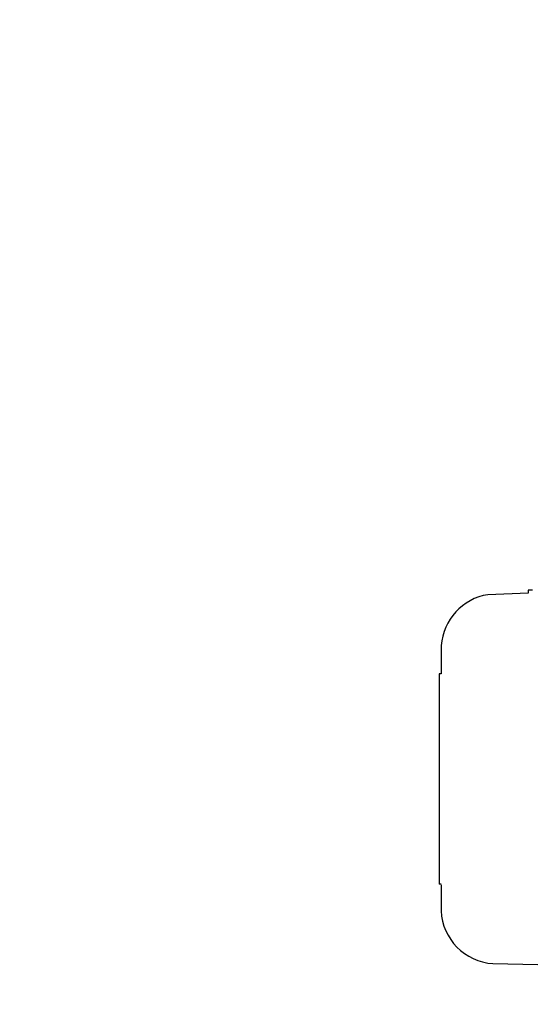
# Model space of a CAD drawing. Units: millimetres. Extents: x 350 to 4696, y 22758 to 26447.
# Drawn here: x 863 to 1118, y 24872 to 25363 of the extents above; entities that cross this region are included whole.
import ezdxf

# ---------------------------------------------------------------- set-up
doc = ezdxf.new("R2010")
doc.units = ezdxf.units.MM
doc.layers.add('AM_5', color=3, linetype='Continuous', lineweight=25)
doc.layers.add('anbauteile dünn', color=3, linetype='Continuous', lineweight=25)
doc.styles.get("Standard").update_dxf_attribs({"font": 'ARIAL.TTF'})
doc.dimstyles.new('AM_DIN$0', dxfattribs={"dimtxt": 50, "dimasz": 65, "dimexe": 25, "dimexo": 1, "dimgap": 15, "dimtad": 1, "dimdec": 0, "dimdsep": 46, "dimtxsty": 'STANDARD', "dimcen": 0, "dimclrd": 256, "dimclre": 256, "dimclrt": 2, "dimadec": 0, "dimazin": 2, "dimtp": 0.1, "dimtm": 0.1, "dimtfac": 0.71, "dimtdec": 0, "dimtmove": 0, "dimatfit": 3, "dimfxl": 1, "dimlwd": -1, "dimlwe": -1, "dimarcsym": 0})

# ---------------------------------------------------------------- blocks, each defined once
blk = doc.blocks.new('*D1788')
at = {"layer": 'AM_5'}
for p, q in [((1459.91, 25802.37), (698.84, 25802.37)), ((723.84, 24612.37), (723.84, 25737.37)), ((1591.52, 24547.37), (698.84, 24547.37))]:
    blk.add_line(p, q, dxfattribs=at)
for points in [[(713, 25737.37), (734.67, 25737.37), (723.84, 25802.37)], [(713, 24612.37), (734.67, 24612.37), (723.84, 24547.37)]]:
    blk.add_solid(points, dxfattribs=at)
at = {"layer": 'DEFPOINTS', "color": 0}
for p in [(723.84, 25802.37), (1460.91, 25802.37), (1592.52, 24547.37)]:
    blk.add_point(p, dxfattribs=at)
at = {"layer": 'AM_5', "color": 2, "insert": (683.31, 25243.32), "char_height": 50, "attachment_point": 5, "rotation": 90}
blk.add_mtext('1250', dxfattribs=at)
blk = doc.blocks.new('*D1789')
at = {"layer": 'AM_5'}
for p, q in [((1854.02, 26224.35), (548.84, 26224.35)), ((573.84, 26159.35), (573.84, 24612.37)), ((1591.52, 24547.37), (548.84, 24547.37))]:
    blk.add_line(p, q, dxfattribs=at)
for points in [[(563, 26159.35), (584.67, 26159.35), (573.84, 26224.35)], [(563, 24612.37), (584.67, 24612.37), (573.84, 24547.37)]]:
    blk.add_solid(points, dxfattribs=at)
at = {"layer": 'DEFPOINTS', "color": 0}
for p in [(1855.02, 26224.35), (573.84, 24547.37), (1592.52, 24547.37)]:
    blk.add_point(p, dxfattribs=at)
at = {"layer": 'AM_5', "color": 2, "insert": (533.31, 25327.57), "char_height": 50, "attachment_point": 5, "rotation": 90}
blk.add_mtext('1700', dxfattribs=at)
blk = doc.blocks.new('*D1793')
at = {"layer": 'AM_5'}
for p, q in [((2943.33, 26426.36), (398.84, 26426.36)), ((423.84, 26361.36), (423.84, 24612.37)), ((1441.52, 24547.37), (398.84, 24547.37))]:
    blk.add_line(p, q, dxfattribs=at)
for points in [[(413, 26361.36), (434.67, 26361.36), (423.84, 26426.36)], [(413, 24612.37), (434.67, 24612.37), (423.84, 24547.37)]]:
    blk.add_solid(points, dxfattribs=at)
at = {"layer": 'DEFPOINTS', "color": 0}
for p in [(2944.33, 26426.36), (423.84, 24547.37), (1442.52, 24547.37)]:
    blk.add_point(p, dxfattribs=at)
at = {"layer": 'AM_5', "color": 2, "insert": (383.31, 25427.57), "char_height": 50, "attachment_point": 5, "rotation": 90}
blk.add_mtext('1880', dxfattribs=at)

msp = doc.modelspace()

# ---------------------------------------------------------------- linework, layer by layer
at = {"layer": 'anbauteile dünn'}
for p, q in [((1116.51, 25077.09), (1096.38, 25076.25)), ((1118.54, 25078.48), (1116.51, 25078.48)), ((1116.51, 25078.48), (1116.51, 25077.09)), ((1073.07, 25050.86), (1073.07, 25036.83)), ((1072.06, 25036.83), (1072.06, 24931.86)), ((1073.07, 25036.83), (1072.06, 25036.83)), ((1072.06, 24931.86), (1072.06, 24931.86)), ((1073.07, 24931.86), (1072.06, 24931.86)), ((1073.01, 24931.55), (1073.01, 24918.46)), ((1098.85, 24892.18), (1173.02, 24890.46))]:
    msp.add_line(p, q, dxfattribs=at)
for centre, radius, start, end in [((1100.65, 25048.94), 27.65, 98.897, 176.0121), ((1100.64, 24919.78), 27.66, 182.7207, 266.3023)]:
    msp.add_arc(centre, radius, start, end, dxfattribs=at)

# ---------------------------------------------------------------- dimensions: what is measured, and where the dimension line sits
at = {"layer": 'AM_5'}
for base, p1, p2, text, picture, middle in [((423.84, 24547.37), (2944.33, 26426.36), (1442.52, 24547.37), '1880', '*D1793', (423.84, 25427.57)), ((573.84, 24547.37), (1855.02, 26224.35), (1592.52, 24547.37), '1700', '*D1789', (573.84, 25327.57)), ((723.84, 25802.37), (1592.52, 24547.37), (1460.91, 25802.37), '1250', '*D1788', (723.84, 25243.32))]:
    dim = msp.add_linear_dim(base=base, p1=p1, p2=p2, angle=90, text=text, dimstyle='AM_DIN$0', dxfattribs=at)
    dim.commit()
    dim.dimension.update_dxf_attribs({"geometry": picture, "text_midpoint": middle, "dimtype": 160})

doc.saveas('drawing.dxf')
